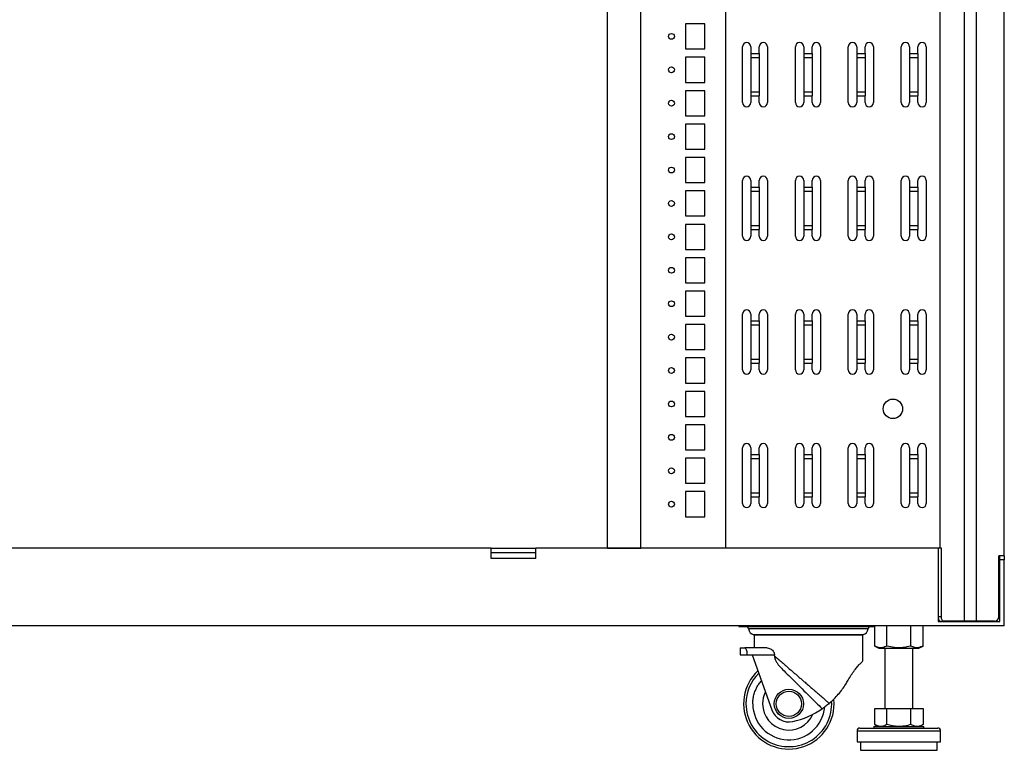
# Model space of a CAD drawing. Units: millimetres. Extents: x 0 to 411, y 0 to 291.
# Drawn here: x 45 to 81, y 102 to 128 of the extents above; entities that cross this region are included whole.
import ezdxf

# ---------------------------------------------------------------- set-up
doc = ezdxf.new("R2010")
doc.units = ezdxf.units.MM

msp = doc.modelspace()

# ---------------------------------------------------------------- linework, layer by layer
at = {"color": 7, "linetype": 'Continuous', "lineweight": 25}
for p, q in [((66.5433, 109.3631), (66.5433, 206.4381)), ((67.7433, 109.3631), (67.7433, 206.4381)), ((70.7983, 109.3631), (70.7983, 206.4381)), ((78.493, 109.3631), (78.493, 206.4381)), ((79.368, 106.7381), (79.368, 206.4381)), ((79.7933, 106.7381), (79.7933, 206.4381)), ((80.7933, 109.0881), (80.7933, 206.4381)), ((69.3433, 128.1881), (69.3433, 127.2881)), ((70.0433, 128.1881), (69.3433, 128.1881)), ((70.0433, 127.2881), (70.0433, 128.1881)), ((69.3433, 127.2881), (70.0433, 127.2881)), ((71.3933, 125.3631), (71.3933, 127.3631)), ((71.6933, 127.3631), (71.6933, 127.1266)), ((71.9933, 127.1266), (71.9933, 127.3631)), ((72.2933, 127.3631), (72.2933, 125.3631)), ((73.2933, 125.3631), (73.2933, 127.3631)), ((73.5933, 127.3631), (73.5933, 127.1266)), ((73.8933, 127.1266), (73.8933, 127.3631)), ((74.1933, 127.3631), (74.1933, 125.3631)), ((75.1933, 125.3631), (75.1933, 127.3631)), ((75.4933, 127.3631), (75.4933, 127.1266)), ((75.7933, 127.1266), (75.7933, 127.3631)), ((76.0933, 127.3631), (76.0933, 125.3631)), ((77.0933, 125.3631), (77.0933, 127.3631)), ((77.3933, 127.3631), (77.3933, 127.1266)), ((77.6933, 127.1266), (77.6933, 127.3631)), ((77.9933, 127.3631), (77.9933, 125.3631)), ((69.3433, 126.9881), (69.3433, 126.0881)), ((70.0433, 126.9881), (69.3433, 126.9881)), ((70.0433, 126.0881), (70.0433, 126.9881)), ((71.6933, 127.1266), (71.9933, 127.1266)), ((71.6933, 127.1266), (71.6933, 126.9766)), ((71.6933, 126.9766), (71.9933, 126.9766)), ((71.6933, 126.9766), (71.6933, 125.7495)), ((71.9933, 127.1266), (71.9933, 126.9766)), ((71.9933, 126.9766), (71.9933, 125.7495)), ((73.5933, 127.1266), (73.8933, 127.1266)), ((73.5933, 127.1266), (73.5933, 126.9766)), ((73.5933, 126.9766), (73.8933, 126.9766)), ((73.5933, 126.9766), (73.5933, 125.7495)), ((73.8933, 127.1266), (73.8933, 126.9766)), ((73.8933, 126.9766), (73.8933, 125.7495)), ((75.4933, 127.1266), (75.7933, 127.1266)), ((75.4933, 127.1266), (75.4933, 126.9766)), ((75.4933, 126.9766), (75.7933, 126.9766)), ((75.4933, 126.9766), (75.4933, 125.7495)), ((75.7933, 127.1266), (75.7933, 126.9766)), ((75.7933, 126.9766), (75.7933, 125.7495)), ((77.3933, 127.1266), (77.6933, 127.1266)), ((77.3933, 127.1266), (77.3933, 126.9766)), ((77.3933, 126.9766), (77.6933, 126.9766)), ((77.3933, 126.9766), (77.3933, 125.7495)), ((77.6933, 127.1266), (77.6933, 126.9766)), ((77.6933, 126.9766), (77.6933, 125.7495)), ((69.3433, 126.0881), (70.0433, 126.0881)), ((69.3433, 125.7881), (69.3433, 124.8881)), ((70.0433, 125.7881), (69.3433, 125.7881)), ((70.0433, 124.8881), (70.0433, 125.7881)), ((71.6933, 125.7495), (71.9933, 125.7495)), ((71.6933, 125.7495), (71.6933, 125.5995)), ((71.6933, 125.5995), (71.6933, 125.3631)), ((71.6933, 125.5995), (71.9933, 125.5995)), ((71.9933, 125.7495), (71.9933, 125.5995)), ((71.9933, 125.3631), (71.9933, 125.5995)), ((73.5933, 125.7495), (73.8933, 125.7495)), ((73.5933, 125.7495), (73.5933, 125.5995)), ((73.5933, 125.5995), (73.5933, 125.3631)), ((73.5933, 125.5995), (73.8933, 125.5995)), ((73.8933, 125.7495), (73.8933, 125.5995)), ((73.8933, 125.3631), (73.8933, 125.5995)), ((75.4933, 125.7495), (75.7933, 125.7495)), ((75.4933, 125.7495), (75.4933, 125.5995)), ((75.4933, 125.5995), (75.4933, 125.3631)), ((75.4933, 125.5995), (75.7933, 125.5995)), ((75.7933, 125.7495), (75.7933, 125.5995)), ((75.7933, 125.3631), (75.7933, 125.5995)), ((77.3933, 125.7495), (77.6933, 125.7495)), ((77.3933, 125.7495), (77.3933, 125.5995)), ((77.3933, 125.5995), (77.3933, 125.3631)), ((77.3933, 125.5995), (77.6933, 125.5995)), ((77.6933, 125.7495), (77.6933, 125.5995)), ((77.6933, 125.3631), (77.6933, 125.5995)), ((69.3433, 124.8881), (70.0433, 124.8881)), ((69.3433, 124.5881), (69.3433, 123.6881)), ((70.0433, 124.5881), (69.3433, 124.5881)), ((70.0433, 123.6881), (70.0433, 124.5881)), ((69.3433, 123.6881), (70.0433, 123.6881)), ((69.3433, 123.3881), (69.3433, 122.4881)), ((70.0433, 123.3881), (69.3433, 123.3881)), ((70.0433, 122.4881), (70.0433, 123.3881)), ((69.3433, 122.4881), (70.0433, 122.4881)), ((71.3933, 120.5631), (71.3933, 122.5631)), ((71.6933, 122.5631), (71.6933, 122.3266)), ((71.6933, 122.3266), (71.9933, 122.3266)), ((71.6933, 122.3266), (71.6933, 122.1766)), ((71.9933, 122.3266), (71.9933, 122.5631)), ((71.9933, 122.3266), (71.9933, 122.1766)), ((72.2933, 122.5631), (72.2933, 120.5631)), ((73.2933, 120.5631), (73.2933, 122.5631)), ((73.5933, 122.5631), (73.5933, 122.3266)), ((73.5933, 122.3266), (73.8933, 122.3266)), ((73.5933, 122.3266), (73.5933, 122.1766)), ((73.8933, 122.3266), (73.8933, 122.5631)), ((73.8933, 122.3266), (73.8933, 122.1766)), ((74.1933, 122.5631), (74.1933, 120.5631)), ((75.1933, 120.5631), (75.1933, 122.5631)), ((75.4933, 122.5631), (75.4933, 122.3266)), ((75.4933, 122.3266), (75.7933, 122.3266)), ((75.4933, 122.3266), (75.4933, 122.1766)), ((75.7933, 122.3266), (75.7933, 122.5631)), ((75.7933, 122.3266), (75.7933, 122.1766)), ((76.0933, 122.5631), (76.0933, 120.5631)), ((77.0933, 120.5631), (77.0933, 122.5631)), ((77.3933, 122.5631), (77.3933, 122.3266)), ((77.3933, 122.3266), (77.6933, 122.3266)), ((77.3933, 122.3266), (77.3933, 122.1766)), ((77.6933, 122.3266), (77.6933, 122.5631)), ((77.6933, 122.3266), (77.6933, 122.1766)), ((77.9933, 122.5631), (77.9933, 120.5631)), ((69.3433, 122.1881), (69.3433, 121.2881)), ((70.0433, 122.1881), (69.3433, 122.1881)), ((70.0433, 121.2881), (70.0433, 122.1881)), ((71.6933, 122.1766), (71.9933, 122.1766)), ((71.6933, 122.1766), (71.6933, 120.9495)), ((71.9933, 122.1766), (71.9933, 120.9495)), ((73.5933, 122.1766), (73.8933, 122.1766)), ((73.5933, 122.1766), (73.5933, 120.9495)), ((73.8933, 122.1766), (73.8933, 120.9495)), ((75.4933, 122.1766), (75.7933, 122.1766)), ((75.4933, 122.1766), (75.4933, 120.9495)), ((75.7933, 122.1766), (75.7933, 120.9495)), ((77.3933, 122.1766), (77.6933, 122.1766)), ((77.3933, 122.1766), (77.3933, 120.9495)), ((77.6933, 122.1766), (77.6933, 120.9495)), ((69.3433, 121.2881), (70.0433, 121.2881)), ((69.3433, 120.9881), (69.3433, 120.0881)), ((70.0433, 120.9881), (69.3433, 120.9881)), ((70.0433, 120.0881), (70.0433, 120.9881)), ((71.6933, 120.9495), (71.9933, 120.9495)), ((71.6933, 120.9495), (71.6933, 120.7995)), ((71.9933, 120.9495), (71.9933, 120.7995)), ((73.5933, 120.9495), (73.8933, 120.9495)), ((73.5933, 120.9495), (73.5933, 120.7995)), ((73.8933, 120.9495), (73.8933, 120.7995)), ((75.4933, 120.9495), (75.7933, 120.9495)), ((75.4933, 120.9495), (75.4933, 120.7995)), ((75.7933, 120.9495), (75.7933, 120.7995)), ((77.3933, 120.9495), (77.6933, 120.9495)), ((77.3933, 120.9495), (77.3933, 120.7995)), ((77.6933, 120.9495), (77.6933, 120.7995)), ((71.6933, 120.7995), (71.6933, 120.5631)), ((71.6933, 120.7995), (71.9933, 120.7995)), ((71.9933, 120.5631), (71.9933, 120.7995)), ((73.5933, 120.7995), (73.5933, 120.5631)), ((73.5933, 120.7995), (73.8933, 120.7995)), ((73.8933, 120.5631), (73.8933, 120.7995)), ((75.4933, 120.7995), (75.4933, 120.5631)), ((75.4933, 120.7995), (75.7933, 120.7995)), ((75.7933, 120.5631), (75.7933, 120.7995)), ((77.3933, 120.7995), (77.3933, 120.5631)), ((77.3933, 120.7995), (77.6933, 120.7995)), ((77.6933, 120.5631), (77.6933, 120.7995)), ((69.3433, 120.0881), (70.0433, 120.0881)), ((69.3433, 119.7881), (69.3433, 118.8881)), ((70.0433, 119.7881), (69.3433, 119.7881)), ((70.0433, 118.8881), (70.0433, 119.7881)), ((69.3433, 118.8881), (70.0433, 118.8881)), ((69.3433, 118.5881), (69.3433, 117.6881)), ((70.0433, 118.5881), (69.3433, 118.5881)), ((70.0433, 117.6881), (70.0433, 118.5881)), ((71.3933, 115.7631), (71.3933, 117.7631)), ((71.6933, 117.7631), (71.6933, 117.5266)), ((71.9933, 117.5266), (71.9933, 117.7631)), ((72.2933, 117.7631), (72.2933, 115.7631)), ((73.2933, 115.7631), (73.2933, 117.7631)), ((73.5933, 117.7631), (73.5933, 117.5266)), ((73.8933, 117.5266), (73.8933, 117.7631)), ((74.1933, 117.7631), (74.1933, 115.7631)), ((75.1933, 115.7631), (75.1933, 117.7631)), ((75.4933, 117.7631), (75.4933, 117.5266)), ((75.7933, 117.5266), (75.7933, 117.7631)), ((76.0933, 117.7631), (76.0933, 115.7631)), ((77.0933, 115.7631), (77.0933, 117.7631)), ((77.3933, 117.7631), (77.3933, 117.5266)), ((77.6933, 117.5266), (77.6933, 117.7631)), ((77.9933, 117.7631), (77.9933, 115.7631)), ((69.3433, 117.6881), (70.0433, 117.6881)), ((69.3433, 117.3881), (69.3433, 116.4881)), ((70.0433, 117.3881), (69.3433, 117.3881)), ((70.0433, 116.4881), (70.0433, 117.3881)), ((71.6933, 117.5266), (71.9933, 117.5266)), ((71.6933, 117.5266), (71.6933, 117.3766)), ((71.6933, 117.3766), (71.9933, 117.3766)), ((71.6933, 117.3766), (71.6933, 116.1495)), ((71.9933, 117.5266), (71.9933, 117.3766)), ((71.9933, 117.3766), (71.9933, 116.1495)), ((73.5933, 117.5266), (73.8933, 117.5266)), ((73.5933, 117.5266), (73.5933, 117.3766)), ((73.5933, 117.3766), (73.8933, 117.3766)), ((73.5933, 117.3766), (73.5933, 116.1495)), ((73.8933, 117.5266), (73.8933, 117.3766)), ((73.8933, 117.3766), (73.8933, 116.1495)), ((75.4933, 117.5266), (75.7933, 117.5266)), ((75.4933, 117.5266), (75.4933, 117.3766)), ((75.4933, 117.3766), (75.7933, 117.3766)), ((75.4933, 117.3766), (75.4933, 116.1495)), ((75.7933, 117.5266), (75.7933, 117.3766)), ((75.7933, 117.3766), (75.7933, 116.1495)), ((77.3933, 117.5266), (77.6933, 117.5266)), ((77.3933, 117.5266), (77.3933, 117.3766)), ((77.3933, 117.3766), (77.6933, 117.3766)), ((77.3933, 117.3766), (77.3933, 116.1495)), ((77.6933, 117.5266), (77.6933, 117.3766)), ((77.6933, 117.3766), (77.6933, 116.1495)), ((69.3433, 116.4881), (70.0433, 116.4881)), ((69.3433, 116.1881), (69.3433, 115.2881)), ((70.0433, 116.1881), (69.3433, 116.1881)), ((70.0433, 115.2881), (70.0433, 116.1881)), ((71.6933, 116.1495), (71.9933, 116.1495)), ((71.6933, 116.1495), (71.6933, 115.9995)), ((71.6933, 115.9995), (71.6933, 115.7631)), ((71.6933, 115.9995), (71.9933, 115.9995)), ((71.9933, 116.1495), (71.9933, 115.9995)), ((71.9933, 115.7631), (71.9933, 115.9995)), ((73.5933, 116.1495), (73.8933, 116.1495)), ((73.5933, 116.1495), (73.5933, 115.9995)), ((73.5933, 115.9995), (73.5933, 115.7631)), ((73.5933, 115.9995), (73.8933, 115.9995)), ((73.8933, 116.1495), (73.8933, 115.9995)), ((73.8933, 115.7631), (73.8933, 115.9995)), ((75.4933, 116.1495), (75.7933, 116.1495)), ((75.4933, 116.1495), (75.4933, 115.9995)), ((75.4933, 115.9995), (75.4933, 115.7631)), ((75.4933, 115.9995), (75.7933, 115.9995)), ((75.7933, 116.1495), (75.7933, 115.9995)), ((75.7933, 115.7631), (75.7933, 115.9995)), ((77.3933, 116.1495), (77.6933, 116.1495)), ((77.3933, 116.1495), (77.3933, 115.9995)), ((77.3933, 115.9995), (77.3933, 115.7631)), ((77.3933, 115.9995), (77.6933, 115.9995)), ((77.6933, 116.1495), (77.6933, 115.9995)), ((77.6933, 115.7631), (77.6933, 115.9995)), ((69.3433, 115.2881), (70.0433, 115.2881)), ((69.3433, 114.9881), (69.3433, 114.0881)), ((70.0433, 114.9881), (69.3433, 114.9881)), ((70.0433, 114.0881), (70.0433, 114.9881)), ((69.3433, 114.0881), (70.0433, 114.0881)), ((69.3433, 113.7881), (69.3433, 112.8881)), ((70.0433, 113.7881), (69.3433, 113.7881)), ((70.0433, 112.8881), (70.0433, 113.7881)), ((69.3433, 112.8881), (70.0433, 112.8881)), ((71.3933, 110.9631), (71.3933, 112.9631)), ((71.6933, 112.9631), (71.6933, 112.7266)), ((71.9933, 112.7266), (71.9933, 112.9631)), ((72.2933, 112.9631), (72.2933, 110.9631)), ((73.2933, 110.9631), (73.2933, 112.9631)), ((73.5933, 112.9631), (73.5933, 112.7266)), ((73.8933, 112.7266), (73.8933, 112.9631)), ((74.1933, 112.9631), (74.1933, 110.9631)), ((75.1933, 110.9631), (75.1933, 112.9631)), ((75.4933, 112.9631), (75.4933, 112.7266)), ((75.7933, 112.7266), (75.7933, 112.9631)), ((76.0933, 112.9631), (76.0933, 110.9631)), ((77.0933, 110.9631), (77.0933, 112.9631)), ((77.3933, 112.9631), (77.3933, 112.7266)), ((77.6933, 112.7266), (77.6933, 112.9631)), ((77.9933, 112.9631), (77.9933, 110.9631)), ((69.3433, 112.5881), (69.3433, 111.6881)), ((70.0433, 112.5881), (69.3433, 112.5881)), ((70.0433, 111.6881), (70.0433, 112.5881)), ((71.6933, 112.7266), (71.9933, 112.7266)), ((71.6933, 112.7266), (71.6933, 112.5766)), ((71.6933, 112.5766), (71.9933, 112.5766)), ((71.6933, 112.5766), (71.6933, 111.3495)), ((71.9933, 112.7266), (71.9933, 112.5766)), ((71.9933, 112.5766), (71.9933, 111.3495)), ((73.5933, 112.7266), (73.8933, 112.7266)), ((73.5933, 112.7266), (73.5933, 112.5766)), ((73.5933, 112.5766), (73.8933, 112.5766)), ((73.5933, 112.5766), (73.5933, 111.3495)), ((73.8933, 112.7266), (73.8933, 112.5766)), ((73.8933, 112.5766), (73.8933, 111.3495)), ((75.4933, 112.7266), (75.7933, 112.7266)), ((75.4933, 112.7266), (75.4933, 112.5766)), ((75.4933, 112.5766), (75.7933, 112.5766)), ((75.4933, 112.5766), (75.4933, 111.3495)), ((75.7933, 112.7266), (75.7933, 112.5766)), ((75.7933, 112.5766), (75.7933, 111.3495)), ((77.3933, 112.7266), (77.6933, 112.7266)), ((77.3933, 112.7266), (77.3933, 112.5766)), ((77.3933, 112.5766), (77.6933, 112.5766)), ((77.3933, 112.5766), (77.3933, 111.3495)), ((77.6933, 112.7266), (77.6933, 112.5766)), ((77.6933, 112.5766), (77.6933, 111.3495)), ((69.3433, 111.6881), (70.0433, 111.6881)), ((69.3433, 111.3881), (69.3433, 110.4881)), ((70.0433, 111.3881), (69.3433, 111.3881)), ((70.0433, 110.4881), (70.0433, 111.3881)), ((71.6933, 111.3495), (71.9933, 111.3495)), ((71.6933, 111.3495), (71.6933, 111.1995)), ((71.6933, 111.1995), (71.6933, 110.9631)), ((71.6933, 111.1995), (71.9933, 111.1995)), ((71.9933, 111.3495), (71.9933, 111.1995)), ((71.9933, 110.9631), (71.9933, 111.1995)), ((73.5933, 111.3495), (73.8933, 111.3495)), ((73.5933, 111.3495), (73.5933, 111.1995)), ((73.5933, 111.1995), (73.5933, 110.9631)), ((73.5933, 111.1995), (73.8933, 111.1995)), ((73.8933, 111.3495), (73.8933, 111.1995)), ((73.8933, 110.9631), (73.8933, 111.1995)), ((75.4933, 111.3495), (75.7933, 111.3495)), ((75.4933, 111.3495), (75.4933, 111.1995)), ((75.4933, 111.1995), (75.4933, 110.9631)), ((75.4933, 111.1995), (75.7933, 111.1995)), ((75.7933, 111.3495), (75.7933, 111.1995)), ((75.7933, 110.9631), (75.7933, 111.1995)), ((77.3933, 111.3495), (77.6933, 111.3495)), ((77.3933, 111.3495), (77.3933, 111.1995)), ((77.3933, 111.1995), (77.3933, 110.9631)), ((77.3933, 111.1995), (77.6933, 111.1995)), ((77.6933, 111.3495), (77.6933, 111.1995)), ((77.6933, 110.9631), (77.6933, 111.1995)), ((69.3433, 110.4881), (70.0433, 110.4881)), ((62.3683, 109.3631), (44.7183, 109.3631)), ((62.3683, 108.9881), (62.3683, 109.3631)), ((62.3683, 109.3631), (63.9683, 109.3631)), ((63.9683, 108.9881), (63.9683, 109.3631)), ((78.4183, 109.3631), (63.9683, 109.3631)), ((66.5433, 109.3631), (67.7433, 109.3631)), ((78.493, 109.3631), (70.7983, 109.3631)), ((78.4183, 109.3631), (78.4183, 106.7231)), ((78.5364, 109.3631), (78.493, 109.3631)), ((78.5364, 106.8881), (78.5364, 109.3631)), ((62.3683, 109.2031), (63.9683, 109.2031)), ((63.9683, 108.9881), (62.3683, 108.9881)), ((80.7933, 109.0881), (80.5933, 109.0881)), ((80.5933, 106.8881), (80.5933, 109.0881)), ((80.6333, 108.9381), (80.6333, 109.0881)), ((80.6333, 106.7231), (80.6333, 108.9381)), ((80.7933, 108.9381), (80.6333, 108.9381)), ((80.7933, 109.0881), (80.7933, 108.9381)), ((80.7933, 106.5631), (80.7933, 108.9381)), ((78.5364, 106.8881), (78.4183, 106.8881)), ((80.7933, 106.5631), (27.4433, 106.5631)), ((71.2583, 106.5631), (71.2583, 106.5431)), ((71.2583, 106.5431), (71.7583, 106.5431)), ((71.7583, 106.5431), (75.7583, 106.5431)), ((75.7583, 106.5431), (76.1422, 106.5431)), ((76.1422, 105.8381), (76.1422, 106.5631)), ((76.5752, 105.8381), (76.5752, 106.5631)), ((77.4413, 105.8381), (77.4413, 106.5631)), ((77.8743, 105.8381), (77.8743, 106.5631)), ((78.4183, 106.7231), (80.6333, 106.7231)), ((78.5052, 106.7381), (78.6234, 106.7381)), ((79.368, 106.7381), (78.6234, 106.7381)), ((79.7933, 106.7381), (79.368, 106.7381)), ((80.4433, 106.7381), (79.7933, 106.7381)), ((71.8083, 106.2441), (71.8083, 105.7731)), ((75.7083, 105.2996), (75.7083, 106.2441)), ((71.3083, 105.7731), (71.3083, 105.5231)), ((71.3083, 105.7731), (71.4805, 105.7731)), ((72.2828, 105.7731), (71.4805, 105.7731)), ((76.1422, 105.8381), (76.2922, 105.7631)), ((76.2922, 105.7631), (77.7243, 105.7631)), ((76.5083, 105.7631), (76.5083, 103.5981)), ((77.5083, 103.5981), (77.5083, 105.7631)), ((77.7243, 105.7631), (77.8743, 105.8381)), ((71.3083, 105.5231), (71.5566, 105.5231)), ((71.5566, 105.5231), (71.7433, 105.5231)), ((71.7433, 105.5231), (72.4459, 103.55)), ((71.7433, 105.5231), (72.543, 105.5231)), ((72.543, 105.4865), (72.543, 105.5231)), ((74.6833, 103.7681), (74.675, 103.9316)), ((76.1422, 103.0231), (76.1422, 103.5981)), ((76.1422, 103.5981), (76.5752, 103.5981)), ((76.5752, 103.0231), (76.5752, 103.5981)), ((76.5752, 103.5981), (77.4413, 103.5981)), ((77.4413, 103.0231), (77.4413, 103.5981)), ((77.4413, 103.5981), (77.8743, 103.5981)), ((77.8743, 103.5981), (77.8743, 103.0231)), ((75.6083, 102.8981), (78.4083, 102.8981)), ((76.1083, 102.9481), (76.1083, 102.8981)), ((76.1083, 102.9481), (77.9083, 102.9481)), ((76.1422, 103.0231), (76.2672, 102.9481)), ((77.7493, 102.9481), (77.8743, 103.0231)), ((77.9083, 102.8981), (77.9083, 102.9481)), ((75.5083, 102.7981), (75.5083, 102.3981)), ((78.5083, 102.3981), (78.5083, 102.7981)), ((75.5083, 102.3981), (78.5083, 102.3981)), ((75.6333, 102.3981), (75.6333, 102.0981)), ((78.3833, 102.0981), (78.3833, 102.3981)), ((75.6333, 102.0981), (78.3833, 102.0981))]:
    msp.add_line(p, q, dxfattribs=at)
at = {"color": 8, "linetype": 'Continuous', "lineweight": 25}
for p, q in [((75.9057, 106.4573), (71.6108, 106.4573)), ((71.7583, 106.5631), (71.7583, 106.5431)), ((75.7583, 106.5631), (75.7583, 106.5431)), ((71.8043, 106.2489), (75.7122, 106.2489)), ((75.7083, 106.2441), (71.8083, 106.2441)), ((75.5083, 102.7981), (78.5083, 102.7981))]:
    msp.add_line(p, q, dxfattribs=at)
at = {"color": 7, "linetype": 'Continuous', "lineweight": 25, "flags": 128}
for points in [[(78.4183, 106.8881), (78.4199, 106.8588), (78.4249, 106.8307), (78.4329, 106.8047), (78.4437, 106.782), (78.4569, 106.7633), (78.4719, 106.7495), (78.4882, 106.7409), (78.5052, 106.7381)], [(78.6234, 106.7381), (78.6064, 106.7409), (78.5901, 106.7495), (78.575, 106.7633), (78.5619, 106.782), (78.5511, 106.8047), (78.543, 106.8307), (78.5381, 106.8588), (78.5364, 106.8881)]]:
    msp.add_lwpolyline(points, dxfattribs=at)
at = {"color": 7, "linetype": 'Continuous', "lineweight": 25}
for centre, radius in [((68.8433, 127.7381), 0.105), ((68.8433, 126.5381), 0.105), ((68.8433, 125.3381), 0.105), ((68.8433, 124.1381), 0.105), ((68.8433, 122.9381), 0.105), ((68.8433, 121.7381), 0.105), ((68.8433, 120.5381), 0.105), ((68.8433, 119.3381), 0.105), ((68.8433, 118.1381), 0.105), ((68.8433, 116.9381), 0.105), ((68.8433, 115.7381), 0.105), ((68.8433, 114.5381), 0.105), ((76.7933, 114.3631), 0.35), ((68.8433, 113.3381), 0.105), ((68.8433, 112.1381), 0.105), ((68.8433, 110.9381), 0.105), ((73.0583, 103.7681), 0.525), ((73.0583, 103.7681), 0.45)]:
    msp.add_circle(centre, radius, dxfattribs=at)
for centre, radius, start, end in [((71.5433, 127.3631), 0.15, 0, 180), ((72.1433, 127.3631), 0.15, 0, 180), ((73.4433, 127.3631), 0.15, 0, 180), ((74.0433, 127.3631), 0.15, 0, 180), ((75.3433, 127.3631), 0.15, 0, 180), ((75.9433, 127.3631), 0.15, 0, 180), ((77.2433, 127.3631), 0.15, 0, 180), ((77.8433, 127.3631), 0.15, 0, 180), ((71.5433, 125.3631), 0.15, 180, 0), ((72.1433, 125.3631), 0.15, 180, 0), ((73.4433, 125.3631), 0.15, 180, 0), ((74.0433, 125.3631), 0.15, 180, 0), ((75.3433, 125.3631), 0.15, 180, 0), ((75.9433, 125.3631), 0.15, 180, 0), ((77.2433, 125.3631), 0.15, 180, 0), ((77.8433, 125.3631), 0.15, 180, 0), ((71.5433, 122.5631), 0.15, 0, 180), ((72.1433, 122.5631), 0.15, 0, 180), ((73.4433, 122.5631), 0.15, 0, 180), ((74.0433, 122.5631), 0.15, 0, 180), ((75.3433, 122.5631), 0.15, 0, 180), ((75.9433, 122.5631), 0.15, 0, 180), ((77.2433, 122.5631), 0.15, 0, 180), ((77.8433, 122.5631), 0.15, 0, 180), ((71.5433, 120.5631), 0.15, 180, 0), ((72.1433, 120.5631), 0.15, 180, 0), ((73.4433, 120.5631), 0.15, 180, 0), ((74.0433, 120.5631), 0.15, 180, 0), ((75.3433, 120.5631), 0.15, 180, 0), ((75.9433, 120.5631), 0.15, 180, 0), ((77.2433, 120.5631), 0.15, 180, 0), ((77.8433, 120.5631), 0.15, 180, 0), ((71.5433, 117.7631), 0.15, 0, 180), ((72.1433, 117.7631), 0.15, 0, 180), ((73.4433, 117.7631), 0.15, 0, 180), ((74.0433, 117.7631), 0.15, 0, 180), ((75.3433, 117.7631), 0.15, 0, 180), ((75.9433, 117.7631), 0.15, 0, 180), ((77.2433, 117.7631), 0.15, 0, 180), ((77.8433, 117.7631), 0.15, 0, 180), ((71.5433, 115.7631), 0.15, 180, 0), ((72.1433, 115.7631), 0.15, 180, 0), ((73.4433, 115.7631), 0.15, 180, 0), ((74.0433, 115.7631), 0.15, 180, 0), ((75.3433, 115.7631), 0.15, 180, 0), ((75.9433, 115.7631), 0.15, 180, 0), ((77.2433, 115.7631), 0.15, 180, 0), ((77.8433, 115.7631), 0.15, 180, 0), ((71.5433, 112.9631), 0.15, 0, 180), ((72.1433, 112.9631), 0.15, 0, 180), ((73.4433, 112.9631), 0.15, 0, 180), ((74.0433, 112.9631), 0.15, 0, 180), ((75.3433, 112.9631), 0.15, 0, 180), ((75.9433, 112.9631), 0.15, 0, 180), ((77.2433, 112.9631), 0.15, 0, 180), ((77.8433, 112.9631), 0.15, 0, 180), ((71.5433, 110.9631), 0.15, 180, 0), ((72.1433, 110.9631), 0.15, 180, 0), ((73.4433, 110.9631), 0.15, 180, 0), ((74.0433, 110.9631), 0.15, 180, 0), ((75.3433, 110.9631), 0.15, 180, 0), ((75.9433, 110.9631), 0.15, 180, 0), ((77.2433, 110.9631), 0.15, 180, 0), ((77.8433, 110.9631), 0.15, 180, 0), ((80.4433, 106.8881), 0.15, 270, 0), ((71.5118, 106.4431), 0.1, 8.21321, 90), ((71.8583, 106.4931), 0.25, 188.21321, 257.54421), ((75.6583, 106.4931), 0.25, 282.45579, 351.78679), ((76.0047, 106.4431), 0.1, 90, 171.78679), ((71.8033, 106.2441), 0.005, 0, 77.54421), ((75.7133, 106.2441), 0.005, 102.45579, 180), ((73.0583, 103.7681), 1.625, 133.17818, 0), ((73.0583, 103.7681), 0.9425, 153.20282, 180), ((73.0583, 103.7681), 0.9425, 180, 336.51674), ((72.5583, 106.0642), 3, 282.28449, 304.46742), ((73.0583, 103.7681), 0.65, 199.6, 282.28449), ((75.6083, 102.7981), 0.1, 90, 180), ((78.4083, 102.7981), 0.1, 0, 90)]:
    msp.add_arc(centre, radius, start, end, dxfattribs=at)
at = {"color": 8, "linetype": 'Continuous', "lineweight": 25}
for centre, radius, start, end in [((73.0583, 103.7681), 1.5394, 134.57565, 180), ((73.0583, 103.7681), 1.5394, 180, 3.56907), ((73.0572, 103.7668), 1.2927, 179.94255, 355.0237)]:
    msp.add_arc(centre, radius, start, end, dxfattribs=at)
at = {"color": 7, "linetype": 'Continuous', "lineweight": 25}
for points, knots in [([(71.4805, 105.7731), (71.4886, 105.7701), (71.505, 105.7642), (71.5286, 105.7181), (71.5468, 105.6508), (71.5556, 105.581), (71.5563, 105.5378), (71.5566, 105.5231)], [0, 0, 0, 0, 0.2259821, 0.4520258, 0.6754538, 0.889645, 1, 1, 1, 1]), ([(72.2828, 105.7731), (72.311, 105.7695), (72.3728, 105.7618), (72.455, 105.7082), (72.5109, 105.6398), (72.5383, 105.5803), (72.5415, 105.5408), (72.543, 105.5231)], [0, 0, 0, 0, 0.2637631, 0.5789003, 0.7534483, 0.8892644, 1, 1, 1, 1]), ([(76.5752, 105.8381), (76.5272, 105.8175), (76.4298, 105.7758), (76.2823, 105.7776), (76.1876, 105.8185), (76.1422, 105.8381)], [0, 0, 0, 0, 0.3361611, 0.6822792, 1, 1, 1, 1]), ([(77.4413, 105.8381), (77.3452, 105.8175), (77.1503, 105.7758), (76.8555, 105.7776), (76.6659, 105.8185), (76.5752, 105.8381)], [0, 0, 0, 0, 0.3361606, 0.68228, 1, 1, 1, 1]), ([(77.8743, 105.8381), (77.8263, 105.8175), (77.7288, 105.7758), (77.5814, 105.7776), (77.4866, 105.8185), (77.4413, 105.8381)], [0, 0, 0, 0, 0.3361611, 0.6822815, 1, 1, 1, 1]), ([(72.543, 105.4865), (72.5855, 105.4498), (72.6732, 105.374), (72.8118, 105.2543), (72.9596, 105.1265), (73.0932, 105.0111), (73.2143, 104.9064), (73.3209, 104.8143), (73.4298, 104.7202), (73.5367, 104.6278), (73.6448, 104.5344), (73.7183, 104.4709), (73.7583, 104.4364)], [0, 0, 0, 0, 0.1155798, 0.2383792, 0.3585712, 0.4884571, 0.5670601, 0.6524139, 0.7445239, 0.8267733, 0.9057284, 1, 1, 1, 1]), ([(72.543, 105.4865), (72.5492, 105.444), (72.5608, 105.3654), (72.6167, 105.2625), (72.7003, 105.1395), (72.7785, 105.0581), (72.831, 105.0035)], [0, 0, 0, 0, 0.2225843, 0.4117664, 0.6051807, 1, 1, 1, 1]), ([(72.831, 105.0035), (72.9053, 104.9298), (73.0565, 104.78), (73.2945, 104.5441), (73.5397, 104.301), (73.7858, 104.0571), (74.0263, 103.8186), (74.1803, 103.666), (74.2561, 103.5909)], [0, 0, 0, 0, 0.1611172, 0.3279852, 0.4986861, 0.6696846, 0.8374584, 1, 1, 1, 1]), ([(75.1839, 104.6131), (75.2223, 104.6789), (75.3, 104.8121), (75.4192, 104.9776), (75.5298, 105.1142), (75.6188, 105.2123), (75.6788, 105.274), (75.7076, 105.3024), (75.7055, 105.3003), (75.7048, 105.2996)], [0, 0, 0, 0, 0.1566465, 0.3172308, 0.4740399, 0.6361105, 0.7816291, 0.9317818, 1, 1, 1, 1]), ([(73.7583, 104.4364), (73.8002, 104.4001), (73.8744, 104.336), (73.9856, 104.2399), (74.0914, 104.1485), (74.2021, 104.0528), (74.3101, 103.9596), (74.4134, 103.8702), (74.4789, 103.8136), (74.5105, 103.7863)], [0, 0, 0, 0, 0.1645908, 0.2915025, 0.4379321, 0.5822521, 0.731214, 0.8704596, 1, 1, 1, 1]), ([(74.5105, 103.7863), (74.5681, 103.838), (74.6834, 103.9415), (74.8382, 104.1103), (74.9796, 104.2883), (75.0945, 104.457), (75.1578, 104.5674), (75.1839, 104.6131)], [0, 0, 0, 0, 0.2091395, 0.4183289, 0.6333233, 0.84835, 1, 1, 1, 1]), ([(74.5105, 103.7863), (74.4895, 103.7687), (74.4476, 103.7333), (74.382, 103.6819), (74.3243, 103.6389), (74.2812, 103.6082), (74.2591, 103.593), (74.2569, 103.5915), (74.2561, 103.5909)], [0, 0, 0, 0, 0.1791801, 0.3584674, 0.5352983, 0.7101178, 0.886042, 1, 1, 1, 1]), ([(76.5752, 103.0231), (76.5376, 103.0029), (76.4613, 102.9621), (76.3484, 102.9474), (76.2408, 102.9696), (76.1753, 103.0051), (76.1422, 103.0231)], [0, 0, 0, 0, 0.2655675, 0.537399, 0.766447, 1, 1, 1, 1]), ([(77.4413, 103.0231), (77.3659, 103.0029), (77.2135, 102.9621), (76.9876, 102.9474), (76.7725, 102.9696), (76.6414, 103.0051), (76.5752, 103.0231)], [0, 0, 0, 0, 0.2655674, 0.5373993, 0.7664482, 1, 1, 1, 1]), ([(77.8743, 103.0231), (77.8366, 103.0029), (77.7604, 102.9621), (77.6474, 102.9474), (77.5399, 102.9696), (77.4744, 103.0051), (77.4413, 103.0231)], [0, 0, 0, 0, 0.2655689, 0.5373998, 0.7664484, 1, 1, 1, 1])]:
    msp.add_open_spline(points, degree=3, knots=knots, dxfattribs=at)
at = {"color": 8, "linetype": 'Continuous', "lineweight": 25}
msp.add_open_spline([(71.7645, 103.7681), (71.7664, 103.8207), (71.7702, 103.9275), (71.8013, 104.0875), (71.8481, 104.2341), (71.908, 104.3639), (71.976, 104.4856), (72.0391, 104.5575), (72.0733, 104.5965)], degree=3, knots=[0, 0, 0, 0, 0.1744441, 0.3542705, 0.5391805, 0.6837126, 0.8282748, 1, 1, 1, 1], dxfattribs=at)

doc.saveas('drawing.dxf')
